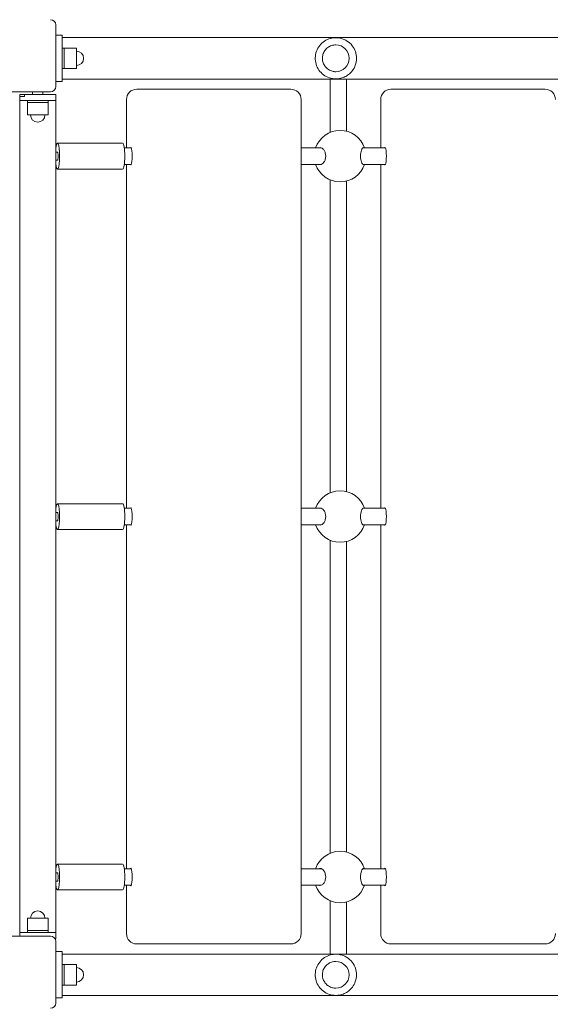
# Model space of a CAD drawing. Units: millimetres. Extents: x 13145 to 27610, y 7302 to 22122.
# Drawn here: x 20297 to 20811, y 11561 to 12518 of the extents above; entities that cross this region are included whole.
import ezdxf

# ---------------------------------------------------------------- set-up
doc = ezdxf.new("R2010")
doc.units = ezdxf.units.MM
doc.header["$LTSCALE"] = 100
doc.layers.add('Widoczne (ISO)', color=7, linetype='Continuous', lineweight=18)
doc.layers.add('Wymiar (ISO)', color=7, linetype='Continuous', lineweight=25)
doc.styles.add('tiff (ISO)', font='tahoma.ttf')
doc.dimstyles.new('tiff', dxfattribs={"dimscale": 100, "dimtxt": 4, "dimasz": 4, "dimexe": 3.175, "dimexo": 0, "dimgap": 0.762, "dimtad": 1, "dimdec": 0, "dimrnd": 1e-08, "dimzin": 0, "dimtxsty": 'tiff (ISO)', "dimblk": 'Filled-1', "dimcen": 0.09, "dimdle": 10, "dimclrd": 256, "dimclre": 256, "dimclrt": 256, "dimazin": 0, "dimtfac": 1, "dimtmove": 0, "dimatfit": 3, "dimfxl": 0, "dimtolj": 1, "dimtzin": 0, "dimlwd": 25, "dimlwe": 25, "dimarcsym": 0})

# ---------------------------------------------------------------- blocks, each defined once
blk = doc.blocks.new('Filled-1')
at = {"color": 0}
for p, q in [((0, 0), (-1, 0.25)), ((-1, 0.25), (-1, -0.25)), ((-1, 0), (0, 0)), ((-1, -0.25), (0, 0))]:
    blk.add_line(p, q, dxfattribs=at)
at = {"color": 0, "flags": 128}
blk.add_lwpolyline([(-1, -0.25), (0, 0)], dxfattribs=at)
at = {"color": 0}
blk.add_solid([(-1, -0.25), (0, 0), (-1, 0.25), (-1, -0.25)], dxfattribs=at)
blk = doc.blocks.new('*D4')
at = {"layer": 'Defpoints', "color": 0, "linetype": 'Continuous'}
for p in [(22403.28, 18262.41), (14391.84, 8801.57), (20266.55, 8801.57)]:
    blk.add_point(p, dxfattribs=at)
at = {"layer": 'Wymiar (ISO)', "linetype": 'Continuous', "lineweight": 25}
for p, q in [((22403.28, 18262.41), (14074.34, 18262.41)), ((14391.84, 17862.41), (14391.84, 9201.57)), ((20266.55, 8801.57), (14074.34, 8801.57))]:
    blk.add_line(p, q, dxfattribs=at)
at = {"layer": 'Wymiar (ISO)', "linetype": 'Continuous', "lineweight": 25, "xscale": 400, "yscale": 400, "zscale": 400}
for p, rotation in [((14391.84, 18262.41), 90), ((14391.84, 8801.57), 270)]:
    blk.add_blockref('Filled-1', p, dxfattribs=dict(at, rotation=rotation))
at = {"layer": 'Wymiar (ISO)', "linetype": 'Continuous', "lineweight": 25, "insert": (13899.25, 12962.61), "char_height": 400, "attachment_point": 1, "rotation": 90, "style": 'tiff (ISO)'}
blk.add_mtext('\\A1;9461', dxfattribs=at)
blk = doc.blocks.new('*D5')
at = {"layer": 'Defpoints', "color": 0, "linetype": 'Continuous'}
for p in [(16909.59, 20863.57), (16909.59, 12723.57), (25918.9, 11763.42)]:
    blk.add_point(p, dxfattribs=at)
at = {"layer": 'Wymiar (ISO)', "linetype": 'Continuous', "lineweight": 25}
for p, q in [((16909.59, 12723.57), (16909.59, 21181.07)), ((25918.9, 11763.42), (25918.9, 21181.07)), ((25518.9, 20863.57), (17309.59, 20863.57))]:
    blk.add_line(p, q, dxfattribs=at)
at = {"layer": 'Wymiar (ISO)', "linetype": 'Continuous', "lineweight": 25, "xscale": 400, "yscale": 400, "zscale": 400, "rotation": 180}
blk.add_blockref('Filled-1', (16909.59, 20863.57), dxfattribs=at)
at = {"layer": 'Wymiar (ISO)', "linetype": 'Continuous', "lineweight": 25, "xscale": 400, "yscale": 400, "zscale": 400}
blk.add_blockref('Filled-1', (25918.9, 20863.57), dxfattribs=at)
at = {"layer": 'Wymiar (ISO)', "linetype": 'Continuous', "lineweight": 25, "insert": (20695.11, 21356.16), "char_height": 400, "attachment_point": 1, "style": 'tiff (ISO)'}
blk.add_mtext('\\A1;9009', dxfattribs=at)
blk = doc.blocks.new('*D6')
at = {"layer": 'Defpoints', "color": 0, "linetype": 'Continuous'}
for p in [(21316.55, 20313.2), (13644.54, 7301.57), (19256.55, 7301.57)]:
    blk.add_point(p, dxfattribs=at)
at = {"layer": 'Wymiar (ISO)', "linetype": 'Continuous', "lineweight": 25}
for p, q in [((21316.55, 20313.2), (13327.04, 20313.2)), ((13644.54, 19913.2), (13644.54, 7701.57)), ((19256.55, 7301.57), (13327.04, 7301.57))]:
    blk.add_line(p, q, dxfattribs=at)
at = {"layer": 'Wymiar (ISO)', "linetype": 'Continuous', "lineweight": 25, "xscale": 400, "yscale": 400, "zscale": 400}
for p, rotation in [((13644.54, 20313.2), 90), ((13644.54, 7301.57), 270)]:
    blk.add_blockref('Filled-1', p, dxfattribs=dict(at, rotation=rotation))
at = {"layer": 'Wymiar (ISO)', "linetype": 'Continuous', "lineweight": 25, "insert": (13151.68, 13098.99), "char_height": 400, "attachment_point": 1, "rotation": 90, "style": 'tiff (ISO)'}
blk.add_mtext('\\A1;13012', dxfattribs=at)

msp = doc.modelspace()

# ---------------------------------------------------------------- linework, layer by layer
at = {"layer": 'Widoczne (ISO)'}
for p, q in [((20331.55, 12512.57), (20331.55, 12452.57)), ((20337.58, 12502.57), (20331.58, 12502.57)), ((20331.58, 12457.57), (20331.58, 12502.57)), ((20337.58, 12457.57), (20337.58, 12502.57)), ((22125.58, 12500.17), (20337.58, 12500.17)), ((20603.22, 12500.07), (20603.26, 12500.07)), ((20331.55, 12494.57), (20331.58, 12494.57)), ((20337.58, 12490.07), (20339.58, 12490.07)), ((20339.58, 12490.07), (20339.58, 12470.07)), ((20339.58, 12470.07), (20339.58, 12490.07)), ((20339.58, 12490.07), (20351.58, 12490.07)), ((20351.58, 12470.07), (20351.58, 12490.07)), ((20603.21, 12493.07), (20603.19, 12493.07)), ((20331.58, 12485.07), (20331.55, 12485.07)), ((20331.58, 12475.07), (20331.55, 12475.07)), ((20331.55, 12470.57), (20331.58, 12470.57)), ((20337.58, 12470.07), (20339.58, 12470.07)), ((20339.58, 12470.07), (20351.58, 12470.07)), ((20337.58, 12459.97), (22125.58, 12459.97)), ((20603.21, 12467.07), (20603.19, 12467.07)), ((20603.22, 12460.07), (20603.26, 12460.07)), ((20337.58, 12457.57), (20331.58, 12457.57)), ((20416.57, 12450.07), (20410.01, 12450.07)), ((20559.61, 12450.07), (20416.57, 12450.07)), ((20663.19, 12450.07), (20656.63, 12450.07)), ((20806.23, 12450.07), (20663.19, 12450.07)), ((20326.55, 12447.57), (20266.55, 12447.57)), ((20296.55, 12445.07), (20301.31, 12445.07)), ((20296.55, 12443.07), (20296.55, 12445.07)), ((20296.55, 12443.07), (20301.31, 12443.07)), ((20296.55, 12439.07), (20296.55, 12443.07)), ((20301.31, 12445.07), (20301.31, 12443.07)), ((20301.31, 12445.07), (20331.55, 12445.07)), ((20309.05, 12445.07), (20309.05, 12447.57)), ((20319.05, 12445.07), (20319.05, 12447.57)), ((20331.55, 12439.07), (20331.55, 12445.07)), ((20400.15, 12440.07), (20400.15, 12393.07)), ((20569.61, 12440.07), (20569.61, 11630.07)), ((20646.76, 12440.07), (20646.76, 12393.07)), ((20296.55, 12439.07), (20331.55, 12439.07)), ((20296.55, 12439.07), (20296.55, 11631.07)), ((20304.05, 12439.07), (20304.05, 12437.07)), ((20324.05, 12437.07), (20304.05, 12437.07)), ((20304.05, 12437.07), (20324.05, 12437.07)), ((20304.05, 12437.07), (20304.05, 12425.07)), ((20324.05, 12439.07), (20324.05, 12437.07)), ((20324.05, 12437.07), (20324.05, 12425.07)), ((20331.55, 12439.07), (20331.55, 11631.07)), ((20597.66, 12408.14), (20597.66, 12430.07)), ((20613.66, 12409.25), (20613.66, 12430.07)), ((20304.05, 12425.07), (20324.05, 12425.07)), ((20396.36, 12397.57), (20333.22, 12397.57)), ((20404.72, 12393.07), (20397.93, 12393.07)), ((20589.13, 12393.07), (20569.61, 12393.07)), ((20651.33, 12393.07), (20629.4, 12393.07)), ((20333.22, 12389.07), (20331.55, 12389.07)), ((20333.22, 12381.07), (20331.55, 12381.07)), ((20404.72, 12377.07), (20397.93, 12377.07)), ((20400.15, 12377.07), (20400.15, 12043.07)), ((20589.13, 12377.07), (20569.61, 12377.07)), ((20651.33, 12377.07), (20629.4, 12377.07)), ((20646.76, 12377.07), (20646.76, 12043.07)), ((20396.36, 12372.57), (20333.22, 12372.57)), ((20597.66, 12058.14), (20597.66, 12362.01)), ((20613.66, 12059.25), (20613.66, 12360.9)), ((20396.36, 12047.57), (20333.22, 12047.57)), ((20333.22, 12039.07), (20331.55, 12039.07)), ((20404.72, 12043.07), (20397.93, 12043.07)), ((20589.13, 12043.07), (20569.61, 12043.07)), ((20651.33, 12043.07), (20629.4, 12043.07)), ((20333.22, 12031.07), (20331.55, 12031.07)), ((20396.36, 12022.57), (20333.22, 12022.57)), ((20404.72, 12027.07), (20397.93, 12027.07)), ((20400.15, 12027.07), (20400.15, 11693.07)), ((20589.13, 12027.07), (20569.61, 12027.07)), ((20651.33, 12027.07), (20629.4, 12027.07)), ((20646.76, 12027.07), (20646.76, 11693.07)), ((20597.66, 11708.14), (20597.66, 12012.01)), ((20613.66, 11709.25), (20613.66, 12010.9)), ((20396.36, 11697.57), (20333.22, 11697.57)), ((20333.22, 11689.07), (20331.55, 11689.07)), ((20404.72, 11693.07), (20397.93, 11693.07)), ((20589.13, 11693.07), (20569.61, 11693.07)), ((20651.33, 11693.07), (20629.4, 11693.07)), ((20333.22, 11681.07), (20331.55, 11681.07)), ((20404.72, 11677.07), (20397.93, 11677.07)), ((20400.15, 11677.07), (20400.15, 11630.07)), ((20589.13, 11677.07), (20569.61, 11677.07)), ((20651.33, 11677.07), (20629.4, 11677.07)), ((20646.76, 11677.07), (20646.76, 11630.07)), ((20396.36, 11672.57), (20333.22, 11672.57)), ((20597.66, 11640.07), (20597.66, 11662.01)), ((20613.66, 11640.07), (20613.66, 11660.9)), ((20324.05, 11645.07), (20304.05, 11645.07)), ((20304.05, 11633.07), (20304.05, 11645.07)), ((20324.05, 11633.07), (20324.05, 11645.07)), ((20266.55, 11627.57), (20326.55, 11627.57)), ((20331.55, 11631.07), (20296.55, 11631.07)), ((20296.55, 11631.07), (20296.55, 11627.57)), ((20304.05, 11633.07), (20324.05, 11633.07)), ((20304.05, 11631.07), (20304.05, 11633.07)), ((20324.05, 11633.07), (20304.05, 11633.07)), ((20324.05, 11631.07), (20324.05, 11633.07)), ((20331.55, 11631.07), (20331.55, 11625.07)), ((20331.55, 11625.07), (20330.88, 11625.07)), ((20331.55, 11622.57), (20331.55, 11562.57)), ((20410.01, 11620.07), (20416.57, 11620.07)), ((20416.57, 11620.07), (20559.61, 11620.07)), ((20656.63, 11620.07), (20663.19, 11620.07)), ((20663.19, 11620.07), (20806.23, 11620.07)), ((20337.58, 11612.57), (20331.58, 11612.57)), ((20331.58, 11567.57), (20331.58, 11612.57)), ((20337.58, 11567.57), (20337.58, 11612.57)), ((22125.58, 11610.17), (20337.58, 11610.17)), ((20603.22, 11610.07), (20603.26, 11610.07)), ((20331.55, 11604.57), (20331.58, 11604.57)), ((20337.58, 11600.07), (20339.58, 11600.07)), ((20339.58, 11600.07), (20339.58, 11580.07)), ((20339.58, 11580.07), (20339.58, 11600.07)), ((20339.58, 11600.07), (20351.58, 11600.07)), ((20351.58, 11580.07), (20351.58, 11600.07)), ((20603.19, 11603.07), (20603.19, 11603.07)), ((20331.58, 11595.07), (20331.55, 11595.07)), ((20331.58, 11585.07), (20331.55, 11585.07)), ((20331.55, 11580.57), (20331.58, 11580.57)), ((20337.58, 11580.07), (20339.58, 11580.07)), ((20339.58, 11580.07), (20351.58, 11580.07)), ((20337.58, 11569.97), (22125.58, 11569.97)), ((20603.21, 11577.07), (20603.19, 11577.07)), ((20603.22, 11570.07), (20603.26, 11570.07)), ((20337.58, 11567.57), (20331.58, 11567.57))]:
    msp.add_line(p, q, dxfattribs=at)
for centre, radius, start, end in [((20326.55, 12512.57), 5, 0, 90), ((20351.58, 12480.07), 7, 270, 90), ((20326.55, 12452.57), 5, 270, 0), ((20559.61, 12440.07), 10, 0, 90), ((20806.23, 12440.07), 10, 0, 90), ((20314.05, 12425.07), 7, 180, 0), ((20607.3, 12385.07), 25, 18.66292, 161.33708), ((20607.3, 12385.07), 25, 198.66292, 341.33708), ((20607.3, 12035.07), 25, 18.66292, 161.33708), ((20607.3, 12035.07), 25, 198.66292, 341.33708), ((20607.3, 11685.07), 25, 18.66292, 161.33708), ((20607.3, 11685.07), 25, 198.66292, 341.33708), ((20314.05, 11645.07), 7, 0, 180), ((20326.55, 11622.57), 5, 0, 90), ((20559.61, 11630.07), 10, 270, 0), ((20806.23, 11630.07), 10, 270, 0), ((20351.58, 11590.07), 7, 270, 90), ((20326.55, 11562.57), 5, 270, 0)]:
    msp.add_arc(centre, radius, start, end, dxfattribs=at)
for centre, major_axis, ratio, start_param, end_param in [((20603.19, 12480.07), (0, 13), 0.999996, 3.141593, 6.283185), ((20410.01, 12440.07), (0, 10), 0.986468, 0, 1.570796), ((20656.63, 12440.07), (0, 10), 0.986468, 0, 1.570796), ((20333.22, 12385.07), (0, 12.5), 0.163955, 2.189987, 7.234791), ((20396.36, 12385.07), (0, 12.5), 0.163955, 3.141593, 6.283185), ((20404.25, 12385.07), (0, 8.5), 0.163955, 2.796891, 6.627886), ((20650.86, 12385.07), (0, 8.5), 0.163955, 2.796891, 6.627886), ((20333.22, 12385.07), (0, 4), 0.163955, 3.141593, 6.283185), ((20333.22, 12035.07), (0, 12.5), 0.163955, 2.189987, 7.234791), ((20396.36, 12035.07), (0, 12.5), 0.163955, 3.141593, 6.283185), ((20333.22, 12035.07), (0, 4), 0.163955, 3.141593, 6.283185), ((20404.25, 12035.07), (0, 8.5), 0.163955, 2.796891, 6.627886), ((20650.86, 12035.07), (0, 8.5), 0.163955, 2.796891, 6.627886), ((20333.22, 11685.07), (0, 12.5), 0.163955, 2.189987, 7.234791), ((20396.36, 11685.07), (0, 12.5), 0.163955, 3.141593, 6.283185), ((20404.25, 11685.07), (0, 8.5), 0.163955, 2.796891, 6.627886), ((20650.86, 11685.07), (0, 8.5), 0.163955, 2.796891, 6.627886), ((20333.22, 11685.07), (0, 4), 0.163955, 3.141593, 6.283185), ((20410.01, 11630.07), (0, -10), 0.986468, 4.712389, 6.283185), ((20656.63, 11630.07), (0, -10), 0.986468, 4.712389, 6.283185), ((20603.19, 11590.07), (0, 13), 0.999996, 3.141593, 6.283185)]:
    msp.add_ellipse(centre, major_axis=major_axis, ratio=ratio, start_param=start_param, end_param=end_param, dxfattribs=at)
for points, knots in [([(20603.22, 12460.07), (20601.08, 12460.07), (20598.95, 12460.42), (20594.9, 12461.76), (20592.98, 12462.76), (20589.56, 12465.31), (20588.06, 12466.86), (20585.61, 12470.35), (20584.67, 12472.3), (20583.44, 12476.38), (20583.16, 12478.53), (20583.29, 12482.79), (20583.69, 12484.91), (20585.15, 12488.92), (20586.21, 12490.81), (20588.85, 12494.15), (20590.45, 12495.61), (20594.01, 12497.96), (20595.98, 12498.84), (20599.73, 12499.84), (20601.47, 12500.07), (20603.22, 12500.07)], [1.570796, 1.570796, 1.570796, 1.570796, 1.890795, 1.890795, 2.210794, 2.210794, 2.530794, 2.530794, 2.850795, 2.850795, 3.170795, 3.170795, 3.490796, 3.490796, 3.810797, 3.810797, 4.130797, 4.130797, 4.450797, 4.450797, 4.712389, 4.712389, 4.712389, 4.712389]), ([(20603.26, 12500.07), (20603.29, 12500.07), (20603.33, 12500.07), (20604.45, 12500.07), (20605.53, 12499.97), (20607.89, 12499.58), (20609.13, 12499.23), (20611.48, 12498.35), (20612.59, 12497.8), (20615.75, 12495.88), (20617.6, 12494.23), (20620.4, 12490.56), (20621.44, 12488.66), (20622.85, 12484.55), (20623.23, 12482.36), (20623.25, 12477.85), (20622.85, 12475.55), (20621.43, 12471.5), (20620.46, 12469.72), (20618.2, 12466.67), (20616.93, 12465.37), (20614.22, 12463.27), (20612.82, 12462.43), (20609.91, 12461.15), (20608.43, 12460.69), (20605.7, 12460.19), (20604.48, 12460.07), (20603.26, 12460.07)], [-12.920615, -12.920615, -12.920615, -12.920615, -12.911545, -12.911545, -12.59382, -12.59382, -12.200465, -12.200465, -11.80711, -11.80711, -11.004322, -11.004322, -10.340153, -10.340153, -9.698658, -9.698658, -9.026502, -9.026502, -8.405535, -8.405535, -7.821003, -7.821003, -7.291285, -7.291285, -6.815603, -6.815603, -6.460298, -6.460298, -6.460298, -6.460298]), ([(20603.19, 12493.07), (20601.8, 12493.07), (20600.41, 12492.85), (20597.78, 12491.98), (20596.54, 12491.33), (20594.31, 12489.67), (20593.33, 12488.67), (20591.74, 12486.39), (20591.13, 12485.13), (20590.34, 12482.47), (20590.15, 12481.08), (20590.23, 12478.31), (20590.5, 12476.93), (20591.45, 12474.32), (20592.13, 12473.1), (20593.85, 12470.92), (20594.89, 12469.97), (20597.2, 12468.45), (20598.49, 12467.88), (20600.92, 12467.22), (20602.05, 12467.07), (20603.19, 12467.07)], [4.712389, 4.712389, 4.712389, 4.712389, 5.032389, 5.032389, 5.352389, 5.352389, 5.672389, 5.672389, 5.992389, 5.992389, 6.312389, 6.312389, 6.632389, 6.632389, 6.952389, 6.952389, 7.272389, 7.272389, 7.592389, 7.592389, 7.853982, 7.853982, 7.853982, 7.853982]), ([(20597.66, 12430.07), (20597.66, 12431.37), (20597.66, 12432.67), (20597.66, 12435.28), (20597.66, 12436.59), (20597.66, 12439.19), (20597.66, 12440.48), (20597.66, 12443.03), (20597.65, 12444.28), (20597.65, 12446.75), (20597.65, 12447.97), (20597.65, 12450.39), (20597.65, 12451.59), (20597.64, 12453.93), (20597.64, 12455.08), (20597.64, 12457.31), (20597.63, 12458.4), (20597.63, 12459.62), (20597.63, 12459.8), (20597.63, 12459.97)], [4.712389, 4.712389, 4.712389, 4.712389, 4.7904403, 4.7904403, 4.8694677, 4.8694677, 4.9484956, 4.9484956, 5.0265482, 5.0265482, 5.1045975, 5.1045975, 5.1836245, 5.1836245, 5.2626533, 5.2626533, 5.3407075, 5.3407075, 5.3538178, 5.3538178, 5.3538178, 5.3538178]), ([(20613.66, 12430.07), (20613.66, 12431.38), (20613.66, 12432.68), (20613.66, 12435.29), (20613.66, 12436.6), (20613.66, 12439.2), (20613.66, 12440.49), (20613.66, 12443.04), (20613.65, 12444.29), (20613.65, 12446.77), (20613.65, 12447.99), (20613.65, 12450.41), (20613.65, 12451.61), (20613.64, 12453.96), (20613.64, 12455.11), (20613.64, 12457.34), (20613.63, 12458.43), (20613.63, 12459.65), (20613.63, 12459.81), (20613.63, 12459.97)], [4.712389, 4.712389, 4.712389, 4.712389, 4.7904424, 4.7904424, 4.8694696, 4.8694696, 4.9484962, 4.9484962, 5.0265482, 5.0265482, 5.1046037, 5.1046037, 5.1836313, 5.1836313, 5.2626571, 5.2626571, 5.3407075, 5.3407075, 5.3529679, 5.3529679, 5.3529679, 5.3529679]), ([(20586.61, 12393.07), (20587.02, 12393.24), (20587.44, 12393.32), (20588.51, 12393.32), (20589.24, 12393.11), (20590.61, 12392.23), (20591.26, 12391.56), (20592.26, 12390.07), (20592.69, 12389.18), (20593.28, 12387.2), (20593.44, 12386.11), (20593.44, 12385.07)], [3.706103, 3.706103, 3.706103, 3.706103, 3.922127, 3.922127, 4.27245, 4.27245, 4.622774, 4.622774, 4.933099, 4.933099, 5.243423, 5.243423, 5.243423, 5.243423]), ([(20627.15, 12385.07), (20627.15, 12386.11), (20627.23, 12387.2), (20627.56, 12389.18), (20627.79, 12390.07), (20628.32, 12391.56), (20628.66, 12392.23), (20629.36, 12393.11), (20629.71, 12393.32), (20630.22, 12393.32), (20630.42, 12393.24), (20630.61, 12393.07)], [0, 0, 0, 0, 0.310325, 0.310325, 0.62065, 0.62065, 0.970973, 0.970973, 1.321297, 1.321297, 1.53732, 1.53732, 1.53732, 1.53732]), ([(20593.44, 12385.07), (20593.44, 12384.04), (20593.28, 12382.95), (20592.69, 12380.97), (20592.26, 12380.08), (20591.26, 12378.59), (20590.61, 12377.92), (20589.24, 12377.04), (20588.51, 12376.82), (20587.44, 12376.82), (20587.02, 12376.91), (20586.61, 12377.08)], [0, 0, 0, 0, 0.310325, 0.310325, 0.62065, 0.62065, 0.970973, 0.970973, 1.321297, 1.321297, 1.53732, 1.53732, 1.53732, 1.53732]), ([(20630.61, 12377.08), (20630.42, 12376.91), (20630.22, 12376.82), (20629.71, 12376.82), (20629.36, 12377.04), (20628.66, 12377.92), (20628.32, 12378.59), (20627.79, 12380.08), (20627.56, 12380.97), (20627.23, 12382.95), (20627.15, 12384.04), (20627.15, 12385.07)], [3.706103, 3.706103, 3.706103, 3.706103, 3.922127, 3.922127, 4.27245, 4.27245, 4.622774, 4.622774, 4.933099, 4.933099, 5.243423, 5.243423, 5.243423, 5.243423]), ([(20586.61, 12043.07), (20587.02, 12043.24), (20587.44, 12043.32), (20588.51, 12043.32), (20589.24, 12043.11), (20590.61, 12042.23), (20591.26, 12041.56), (20592.26, 12040.07), (20592.69, 12039.18), (20593.28, 12037.2), (20593.44, 12036.11), (20593.44, 12035.07)], [3.706103, 3.706103, 3.706103, 3.706103, 3.922127, 3.922127, 4.27245, 4.27245, 4.622774, 4.622774, 4.933099, 4.933099, 5.243423, 5.243423, 5.243423, 5.243423]), ([(20627.15, 12035.07), (20627.15, 12036.11), (20627.23, 12037.2), (20627.56, 12039.18), (20627.79, 12040.07), (20628.32, 12041.56), (20628.66, 12042.23), (20629.36, 12043.11), (20629.71, 12043.32), (20630.22, 12043.32), (20630.42, 12043.24), (20630.61, 12043.07)], [0, 0, 0, 0, 0.310325, 0.310325, 0.62065, 0.62065, 0.970973, 0.970973, 1.321297, 1.321297, 1.53732, 1.53732, 1.53732, 1.53732]), ([(20593.44, 12035.07), (20593.44, 12034.04), (20593.28, 12032.95), (20592.69, 12030.97), (20592.26, 12030.08), (20591.26, 12028.59), (20590.61, 12027.92), (20589.24, 12027.04), (20588.51, 12026.82), (20587.44, 12026.82), (20587.02, 12026.91), (20586.61, 12027.08)], [0, 0, 0, 0, 0.310325, 0.310325, 0.62065, 0.62065, 0.970973, 0.970973, 1.321297, 1.321297, 1.53732, 1.53732, 1.53732, 1.53732]), ([(20630.61, 12027.08), (20630.42, 12026.91), (20630.22, 12026.82), (20629.71, 12026.82), (20629.36, 12027.04), (20628.66, 12027.92), (20628.32, 12028.59), (20627.79, 12030.08), (20627.56, 12030.97), (20627.23, 12032.95), (20627.15, 12034.04), (20627.15, 12035.07)], [3.706103, 3.706103, 3.706103, 3.706103, 3.922127, 3.922127, 4.27245, 4.27245, 4.622774, 4.622774, 4.933099, 4.933099, 5.243423, 5.243423, 5.243423, 5.243423]), ([(20586.61, 11693.07), (20587.02, 11693.24), (20587.44, 11693.32), (20588.51, 11693.32), (20589.24, 11693.11), (20590.61, 11692.23), (20591.26, 11691.56), (20592.26, 11690.07), (20592.69, 11689.18), (20593.28, 11687.2), (20593.44, 11686.11), (20593.44, 11685.07)], [3.706103, 3.706103, 3.706103, 3.706103, 3.922127, 3.922127, 4.27245, 4.27245, 4.622774, 4.622774, 4.933099, 4.933099, 5.243423, 5.243423, 5.243423, 5.243423]), ([(20593.44, 11685.07), (20593.44, 11684.04), (20593.28, 11682.95), (20592.69, 11680.97), (20592.26, 11680.08), (20591.26, 11678.59), (20590.61, 11677.92), (20589.24, 11677.04), (20588.51, 11676.82), (20587.44, 11676.82), (20587.02, 11676.91), (20586.61, 11677.08)], [0, 0, 0, 0, 0.310325, 0.310325, 0.62065, 0.62065, 0.970973, 0.970973, 1.321297, 1.321297, 1.53732, 1.53732, 1.53732, 1.53732]), ([(20627.15, 11685.07), (20627.15, 11686.11), (20627.23, 11687.2), (20627.56, 11689.18), (20627.79, 11690.07), (20628.32, 11691.56), (20628.66, 11692.23), (20629.36, 11693.11), (20629.71, 11693.32), (20630.22, 11693.32), (20630.42, 11693.24), (20630.61, 11693.07)], [0, 0, 0, 0, 0.310325, 0.310325, 0.62065, 0.62065, 0.970973, 0.970973, 1.321297, 1.321297, 1.53732, 1.53732, 1.53732, 1.53732]), ([(20630.61, 11677.08), (20630.42, 11676.91), (20630.22, 11676.82), (20629.71, 11676.82), (20629.36, 11677.04), (20628.66, 11677.92), (20628.32, 11678.59), (20627.79, 11680.08), (20627.56, 11680.97), (20627.23, 11682.95), (20627.15, 11684.04), (20627.15, 11685.07)], [3.706103, 3.706103, 3.706103, 3.706103, 3.922127, 3.922127, 4.27245, 4.27245, 4.622774, 4.622774, 4.933099, 4.933099, 5.243423, 5.243423, 5.243423, 5.243423]), ([(20597.63, 11610.17), (20597.63, 11610.53), (20597.63, 11610.89), (20597.64, 11612.31), (20597.64, 11613.4), (20597.64, 11615.65), (20597.64, 11616.81), (20597.65, 11619.17), (20597.65, 11620.37), (20597.65, 11622.8), (20597.65, 11624.03), (20597.65, 11626.46), (20597.66, 11627.67), (20597.66, 11630.11), (20597.66, 11631.34), (20597.66, 11633.83), (20597.66, 11635.09), (20597.66, 11637.58), (20597.66, 11638.83), (20597.66, 11640.07)], [4.0709601, 4.0709601, 4.0709601, 4.0709601, 4.0975604, 4.0975604, 4.1756146, 4.1756146, 4.2546433, 4.2546433, 4.3336703, 4.3336703, 4.4117197, 4.4117197, 4.4864602, 4.4864602, 4.5620552, 4.5620552, 4.6376497, 4.6376497, 4.712389, 4.712389, 4.712389, 4.712389]), ([(20613.63, 11610.17), (20613.63, 11611.17), (20613.64, 11612.19), (20613.64, 11614.3), (20613.64, 11615.38), (20613.64, 11617.6), (20613.65, 11618.73), (20613.65, 11621.01), (20613.65, 11622.17), (20613.65, 11624.56), (20613.65, 11625.81), (20613.66, 11628.33), (20613.66, 11629.62), (20613.66, 11632.21), (20613.66, 11633.52), (20613.66, 11636.12), (20613.66, 11637.42), (20613.66, 11639.17), (20613.66, 11639.62), (20613.66, 11640.07)], [4.0718101, 4.0718101, 4.0718101, 4.0718101, 4.1462308, 4.1462308, 4.2214953, 4.2214953, 4.2967615, 4.2967615, 4.3711871, 4.3711871, 4.4492389, 4.4492389, 4.5282656, 4.5282656, 4.6072928, 4.6072928, 4.6853463, 4.6853463, 4.712389, 4.712389, 4.712389, 4.712389]), ([(20603.22, 11570.07), (20601.08, 11570.07), (20598.95, 11570.42), (20594.9, 11571.76), (20592.98, 11572.76), (20589.56, 11575.31), (20588.06, 11576.86), (20585.61, 11580.35), (20584.67, 11582.3), (20583.44, 11586.38), (20583.16, 11588.53), (20583.29, 11592.79), (20583.69, 11594.91), (20585.15, 11598.92), (20586.21, 11600.81), (20588.85, 11604.15), (20590.45, 11605.61), (20594.01, 11607.96), (20595.98, 11608.84), (20599.73, 11609.84), (20601.47, 11610.07), (20603.22, 11610.07)], [1.570796, 1.570796, 1.570796, 1.570796, 1.890795, 1.890795, 2.210794, 2.210794, 2.530794, 2.530794, 2.850795, 2.850795, 3.170795, 3.170795, 3.490796, 3.490796, 3.810797, 3.810797, 4.130797, 4.130797, 4.450797, 4.450797, 4.712389, 4.712389, 4.712389, 4.712389]), ([(20603.26, 11610.07), (20603.29, 11610.07), (20603.33, 11610.07), (20604.45, 11610.07), (20605.53, 11609.97), (20607.89, 11609.58), (20609.13, 11609.23), (20611.48, 11608.35), (20612.59, 11607.8), (20615.75, 11605.88), (20617.6, 11604.23), (20620.4, 11600.56), (20621.44, 11598.66), (20622.85, 11594.55), (20623.23, 11592.36), (20623.25, 11587.85), (20622.85, 11585.55), (20621.43, 11581.5), (20620.46, 11579.72), (20618.2, 11576.67), (20616.93, 11575.37), (20614.22, 11573.27), (20612.82, 11572.43), (20609.91, 11571.15), (20608.43, 11570.69), (20605.7, 11570.19), (20604.48, 11570.07), (20603.26, 11570.07)], [-12.920615, -12.920615, -12.920615, -12.920615, -12.911545, -12.911545, -12.59382, -12.59382, -12.200465, -12.200465, -11.80711, -11.80711, -11.004322, -11.004322, -10.340153, -10.340153, -9.698658, -9.698658, -9.026502, -9.026502, -8.405535, -8.405535, -7.821003, -7.821003, -7.291285, -7.291285, -6.815603, -6.815603, -6.460298, -6.460298, -6.460298, -6.460298]), ([(20603.19, 11603.07), (20601.8, 11603.07), (20600.41, 11602.85), (20597.78, 11601.98), (20596.54, 11601.33), (20594.31, 11599.67), (20593.33, 11598.67), (20591.74, 11596.39), (20591.13, 11595.13), (20590.34, 11592.47), (20590.15, 11591.08), (20590.23, 11588.31), (20590.5, 11586.93), (20591.45, 11584.32), (20592.13, 11583.1), (20593.85, 11580.92), (20594.89, 11579.97), (20597.2, 11578.45), (20598.49, 11577.88), (20600.92, 11577.22), (20602.05, 11577.07), (20603.19, 11577.07)], [4.712389, 4.712389, 4.712389, 4.712389, 5.032389, 5.032389, 5.352389, 5.352389, 5.672389, 5.672389, 5.992389, 5.992389, 6.312389, 6.312389, 6.632389, 6.632389, 6.952389, 6.952389, 7.272389, 7.272389, 7.592389, 7.592389, 7.853982, 7.853982, 7.853982, 7.853982])]:
    msp.add_open_spline(points, degree=3, knots=knots, dxfattribs=at)

# ---------------------------------------------------------------- dimensions: what is measured, and where the dimension line sits
at = {"layer": 'Wymiar (ISO)', "linetype": 'Continuous', "lineweight": 25}
dim = msp.add_linear_dim(base=(16909.59, 20863.57), p1=(25918.9, 11763.42), p2=(16909.59, 12723.57), dimstyle='tiff', override={"dimdec": 0, "dimtp": 0, "dimtm": 0, "dimtdec": 2, "dimtofl": 0, "dimatfit": 1}, dxfattribs=at)
dim.commit()
dim.dimension.update_dxf_attribs({"geometry": '*D5', "text_midpoint": (21275.36, 20863.57), "dimtype": 160})
for base, p1, p2, angle, picture, middle in [((13644.54, 7301.57), (21316.55, 20313.2), (19256.55, 7301.57), 270, '*D6', (13644.54, 13807.39)), ((14391.84, 8801.57), (22403.28, 18262.41), (20266.55, 8801.57), 90, '*D4', (14391.84, 13531.99))]:
    dim = msp.add_linear_dim(base=base, p1=p1, p2=p2, angle=angle, dimstyle='tiff', override={"dimdec": 0, "dimtp": 0, "dimtm": 0, "dimtdec": 2, "dimtofl": 0, "dimatfit": 1}, dxfattribs=at)
    dim.commit()
    dim.dimension.update_dxf_attribs({"geometry": picture, "text_midpoint": middle, "dimtype": 160})

doc.saveas('drawing.dxf')
